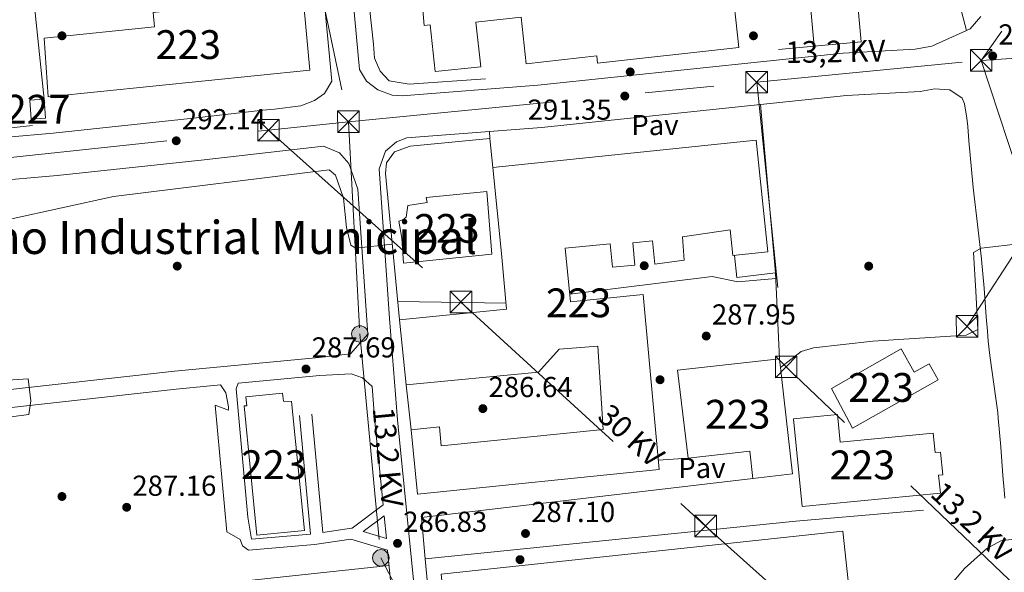
# Model space of a CAD drawing. Extents: x 608660 to 615652, y 655454 to 660189.
# Drawn here: x 613645 to 613987, y 657914 to 658106 of the extents above; entities that cross this region are included whole.
import ezdxf
from ezdxf.enums import TextEntityAlignment as Align

# ---------------------------------------------------------------- set-up
doc = ezdxf.new("R2010")
doc.units = 0
doc.header["$MEASUREMENT"] = 0
doc.linetypes.add('DGN Style 3', pattern=[111.48261600000001, 79.63044000000001, -31.852176])
doc.linetypes.add('DGN Style 7', pattern=[159.26088000000001, 71.66739600000001, -31.852176, 23.889132, -31.852176])
for name, color, linetype in [('Nivel 15', 7, 'Continuous'), ('Nivel 16', 7, 'Continuous'), ('Nivel 17', 7, 'Continuous'), ('Nivel 21', 7, 'Continuous'), ('Nivel 25', 7, 'Continuous'), ('Nivel 26', 7, 'Continuous'), ('Nivel 32', 7, 'Continuous'), ('Nivel 41', 7, 'Continuous'), ('Nivel 44', 7, 'Continuous'), ('Nivel 45', 7, 'Continuous'), ('Nivel 48', 7, 'Continuous'), ('Nivel 5', 7, 'Continuous'), ('Nivel 52', 7, 'Continuous'), ('Nivel 7', 7, 'Continuous')]:
    doc.layers.add(name, color=color, linetype=linetype)
doc.styles.add('Style-arial', font='arial.shx', dxfattribs={"bigfont": 'arialbig.shx'})
doc.styles.add('Style-arialn', font='arialn.shx', dxfattribs={"bigfont": 'arialnbig.shx'})
doc.styles.add('Style-arialni', font='arialni.shx', dxfattribs={"bigfont": 'arialnibig.shx'})

# ---------------------------------------------------------------- blocks, each defined once
blk = doc.blocks.new('5PATER')
at = {"layer": 'Nivel 7', "linetype": 'Continuous', "lineweight": 0}
h = blk.add_hatch(color=53, dxfattribs=at)
edge = h.paths.add_edge_path()
edge.add_ellipse((0, 0), major_axis=(-1.095731442945027, -1.110710700472634), ratio=0.9994222409660316, start_angle=0, end_angle=360)
blk = doc.blocks.new('5PERFI')
at = {"layer": 'Nivel 17', "linetype": 'Continuous', "lineweight": 0}
h = blk.add_hatch(color=7, dxfattribs=at)
edge = h.paths.add_edge_path()
edge.add_arc((0, 0), 1.55999999938624, 315.0000000018422, 675.0000000018422)
blk = doc.blocks.new('5TME_1')
at = {"layer": 'Nivel 32', "color": 7, "linetype": 'Continuous', "lineweight": 0}
for p, q in [((-3.75, 3.75), (3.75, -3.75)), ((3.722999999998137, 3.77599999983795), (-3.716000000014901, -3.784000000217929))]:
    blk.add_line(p, q, dxfattribs=at)
at = {"layer": 'Nivel 32', "color": 7, "linetype": 'Continuous', "lineweight": 0, "flags": 128}
blk.add_lwpolyline([(-3.75, -3.75), (3.75, -3.75), (3.75, 3.75), (-3.75, 3.75), (-3.716000000014901, -3.784000000217929)], dxfattribs=at)
blk = doc.blocks.new('5PELE')
at = {"layer": 'Nivel 32', "linetype": 'Continuous', "lineweight": 0}
h = blk.add_hatch(color=9, dxfattribs=at)
edge = h.paths.add_edge_path()
edge.add_arc((-0.0002000001259148121, 0), 2.85, 0, 360)
at = {"layer": 'Nivel 32', "color": 8, "linetype": 'Continuous', "lineweight": 0}
blk.add_circle((-0.0002000001259148121, 0), 2.85, dxfattribs=at)
blk = doc.blocks.new('5PELE_1')
at = {"layer": 'Nivel 32', "linetype": 'Continuous', "lineweight": 0}
h = blk.add_hatch(color=9, dxfattribs=at)
edge = h.paths.add_edge_path()
edge.add_arc((-0.0002000001259148121, 0), 2.85, 0, 360)
at = {"layer": 'Nivel 32', "color": 8, "linetype": 'Continuous', "lineweight": 0}
blk.add_circle((-0.0002000001259148121, 0, -0.0001101440864772485), 2.85, dxfattribs=at)

msp = doc.modelspace()

# ---------------------------------------------------------------- linework, layer by layer
at = {"layer": 'Nivel 15', "color": 1, "linetype": 'Continuous', "lineweight": 0, "extrusion": (-0.042417370244009, -0.003019145440603733, 0.999095416595628), "elevation": -27720.20323977585, "flags": 128}
msp.add_lwpolyline([(-612842.8540202843, 658243.7306847987), (-612849.4035480535, 658243.7306847987), (-612849.4041719153, 658238.8158919637), (-612842.854644146, 658238.8158919637), (-612842.8540202843, 658243.7306847987)], dxfattribs=at)
at = {"layer": 'Nivel 15', "color": 1, "linetype": 'Continuous', "lineweight": 13}
for points in [[(613892.2679999999, 658120.571, 298.981), (613894.963, 658095.885, 297.724), (613845.8929999999, 658090.5279999999, 299.191), (613845.6240000001, 658092.9880000001, 298.352), (613821.1130000001, 658090.307, 297.304), (613819.3470000001, 658106.45, 297.304), (613803.6769999999, 658104.7350000001, 297.304), (613805.369, 658089.274, 297.304), (613789.5689999999, 658087.544, 299.819), (613787.7820000001, 658103.8640000001, 298.981), (613785.686, 658103.6340000001, 299.191), (613782.622, 658140.818, 298.143)], [(613655.23, 658078.8360000001, 296.888), (613745.9780000001, 658088.0220000001, 298.564), (613743.1950000001, 658118.291, 298.355), (613704.19, 658114.257, 297.726), (613704.685, 658109.463, 297.097), (613691.6059999999, 658108.112, 297.097), (613692.1229999999, 658103.101, 297.517), (613653.804, 658099.1470000001, 297.097), (613655.23, 658078.8360000001, 296.888)], [(613812.5419999999, 658024.44, 296.467), (613809.5789999999, 658054.2760000001, 297.514), (613900.94, 658063.7150000001, 296.467), (613904.9469999999, 658024.9240000001, 294.371), (613892.8729999999, 658023.676, 294.371), (613891.949, 658032.612, 297.514), (613875.3800000001, 658030.169, 295.209), (613875.96, 658022.0160000001, 294.58), (613865.76, 658020.6599999999, 294.161), (613864.9709999999, 658028.7990000001, 297.305), (613858.077, 658028.1300000001, 296.466), (613858.8289999999, 658020.371, 295.837), (613851.108, 658019.622, 295.837), (613850.317, 658027.7720000001, 298.143), (613834.683, 658026.254, 296.257), (613836.4890000001, 658007.648, 293.741), (613861.666, 658010.091, 293.532), (613867.2620000001, 657949.327, 293.533), (613783.398, 657940.841, 293.743), (613781.1399999999, 657963.155, 294.791), (613790.977, 657964.1499999999, 293.952), (613791.6399999999, 657957.587, 293.114), (613847.7820000001, 657963.2579999999, 293.324), (613845.9369999999, 657992.145, 293.114), (613832.557, 657991.1939999999, 292.485), (613825.3570000001, 657983.118, 291.856), (613779.4380000001, 657978.801, 292.485), (613777.2050000001, 658001.335, 293.324), (613814.3430000001, 658005.027, 295.839), (613812.5419999999, 658024.44, 296.467)], [(613807.442, 658045.9299999999, 297.515), (613809.2080000001, 658024.0989999999, 296.569), (613778.54, 658020.9709999999, 297.515), (613777.915, 658029.7520000001, 296.467), (613776.872, 658035.561, 294.791), (613778.3060000001, 658036.0830000001, 294.581), (613779.5, 658037.0079999999, 294.791), (613780.054, 658041.04, 294.581), (613786.7, 658042.1429999999, 297.725), (613786.426, 658043.79, 297.096), (613807.442, 658045.9299999999, 297.515)], [(613927.03, 657977.53, 290.598), (613951.27, 657991.2309999999, 289.34), (613955.8319999999, 657983.159, 290.178), (613960.986, 657986.0719999999, 289.34), (613964.1130000001, 657980.538, 289.34), (613934.408, 657963.753, 291.855), (613927.03, 657977.53, 290.598)], [(613873.6329999999, 657983.818, 294.999), (613909.0689999999, 657987.81, 294.789), (613913.574, 657947.8119999999, 291.226), (613899.825, 657946.263, 291.226), (613898.754, 657955.7679999999, 294.789), (613877.2890000001, 657953.3489999999, 294.37), (613873.6329999999, 657983.818, 294.999)], [(613739.7150000001, 657973.034, 293.533), (613744.166, 657928.176, 293.324), (613727.6780000001, 657926.54, 293.743), (613723.223, 657971.429, 293.533), (613724.1510000001, 657971.521, 291.437), (613723.841, 657974.642, 291.437), (613736.588, 657975.908, 291.228), (613736.871, 657973.057, 293.952), (613739.7150000001, 657973.034, 293.533)], [(613964.9180000001, 657941.1429999999, 292.274), (613916.923, 657936.469, 291.855), (613913.9539999999, 657966.9469999999, 290.807), (613929.142, 657968.426, 290.598), (613930.075, 657958.837, 291.855), (613962.3570000001, 657961.9780000001, 292.065), (613963.0120000001, 657955.244, 293.322), (613964.946, 657955.432, 293.322), (613965.716, 657947.5079999999, 293.322), (613964.2649999999, 657947.3670000001, 292.903), (613964.9180000001, 657941.1429999999, 292.274)], [(613791.568, 657912.9539999999, 297.196), (613931.0730000001, 657927.919, 298.034), (613934.314, 657897.7050000001, 297.825), (613937.007, 657897.993, 290.07), (613938.202, 657886.815, 290.07), (613795.6170000001, 657873.74, 293.842), (613791.568, 657912.9539999999, 297.196)]]:
    msp.add_polyline3d(points, dxfattribs=at)
at = {"layer": 'Nivel 16', "color": 1, "linetype": 'Continuous', "lineweight": 13, "extrusion": (-0.007303751271977956, 0.0028096977209006, 0.9999693799392431), "elevation": -2338.602404241761, "flags": 128}
msp.add_lwpolyline([(613603.813026024, 658143.3415947929), (613633.4927608874, 658146.1086057147), (613639.5491331762, 658087.1093728323)], dxfattribs=at)
at = {"layer": 'Nivel 16', "color": 1, "linetype": 'Continuous', "lineweight": 13, "elevation": 291.659, "flags": 128}
msp.add_lwpolyline([(613921.0800000001, 658096.409), (613908.699, 658095.2450000001)], dxfattribs=at)
at = {"layer": 'Nivel 16', "color": 1, "linetype": 'Continuous', "lineweight": 13, "extrusion": (0.01406527173556031, 0.001469481533022056, 0.9998999993774522), "elevation": 9892.103028270514, "flags": 128}
msp.add_lwpolyline([(613584.983475223, 658054.9692317066), (613559.2428733576, 658052.2802288034)], dxfattribs=at)
at = {"layer": 'Nivel 16', "color": 1, "linetype": 'Continuous', "lineweight": 13, "extrusion": (0.002194460944751717, -0.02061394756255526, 0.9997851016628775), "elevation": -11926.5318643897, "flags": 128}
msp.add_lwpolyline([(680020.4693312384, 589270.3244942564), (680020.4693312387, 589260.2426938715)], dxfattribs=at)
at = {"layer": 'Nivel 16', "color": 1, "linetype": 'Continuous', "lineweight": 13, "extrusion": (0.001022272296336223, -0.02095658207489258, 0.9997798640836344), "elevation": -12871.11526956497, "flags": 128}
msp.add_lwpolyline([(645238.8070002806, 627193.070874929), (645238.8070002804, 627163.1397461665)], dxfattribs=at)
at = {"layer": 'Nivel 16', "color": 1, "linetype": 'Continuous', "lineweight": 13, "extrusion": (0.001435991450307009, -0.01320065936046032, 0.9999118363740895), "elevation": -7510.237927275067, "flags": 128}
msp.add_lwpolyline([(613780.0849111921, 657921.3412385473), (613778.3826127991, 657936.9886019411)], dxfattribs=at)
at = {"layer": 'Nivel 16', "color": 1, "linetype": 'Continuous', "lineweight": 13, "extrusion": (0.003019657834438069, -0.03285396895190819, 0.999455601010205), "elevation": -19475.40107553403, "flags": 128}
msp.add_lwpolyline([(671426.2754209423, 598663.0282581258), (671426.2754209423, 598677.4254924089)], dxfattribs=at)
at = {"layer": 'Nivel 16', "color": 1, "linetype": 'Continuous', "lineweight": 13, "extrusion": (-0.01170383396162161, -0.001190794150242817, 0.9999307987455385), "elevation": -7680.555236639084, "flags": 128}
msp.add_lwpolyline([(613747.3702298023, 657909.6674948165), (613875.9962220713, 657922.7535040944)], dxfattribs=at)
at = {"layer": 'Nivel 16', "color": 1, "linetype": 'Continuous', "lineweight": 13, "extrusion": (0.003013166882107123, -0.03280561754475246, 0.999457208830297), "elevation": -19447.57339295698, "flags": 128}
msp.add_lwpolyline([(671389.2137534488, 598688.1031766955), (671389.213753449, 598705.4964843164)], dxfattribs=at)
at = {"layer": 'Nivel 16', "color": 1, "linetype": 'Continuous', "lineweight": 13, "extrusion": (0.006341400653875234, 0.0005836713299843008, 0.9999797227771801), "elevation": 4563.213747053557, "flags": 128}
msp.add_lwpolyline([(613531.5750278265, 657873.2326425407), (613530.1340568005, 657888.8886452075), (613759.367756896, 657913.4526493915)], dxfattribs=at)
at = {"layer": 'Nivel 16', "color": 1, "linetype": 'Continuous', "lineweight": 13}
for points in [[(613893.0009999999, 658186.712, 292.916), (613920.044, 658189.6200000001, 293.126), (613931.19, 658166.7749999999, 292.707), (613937.398, 658097.943, 291.659), (613921.0800000001, 658096.409, 291.659)], [(613762.337, 658150.213, 296.27), (613768.0830000001, 658097.1070000001, 293.965), (613768.4310000001, 658092.2069999999, 293.965), (613770.389, 658087.7490000001, 293.965), (613773.585, 658084.365, 293.755), (613780.56, 658083.22, 293.545), (613807.02, 658085.102, 292.917)], [(613777.2050000001, 658001.335, 290.179), (613772.274, 658052.2, 292.484), (613772.6710000001, 658055.8400000001, 292.274), (613775.3559999999, 658059.642, 292.065), (613780.7930000001, 658061.6699999999, 292.065), (613808.5120000001, 658064.2990000001, 291.855)]]:
    msp.add_polyline3d(points, dxfattribs=at)
at = {"layer": 'Nivel 21', "color": 7, "linetype": 'Continuous', "lineweight": 13, "extrusion": (0.0673713198215745, -0.6369329334638276, 0.7679697543098051), "elevation": -377567.4085517908, "flags": 128}
msp.add_lwpolyline([(679718.3442819035, 453173.598419601), (679641.9157263739, 453173.6905371335), (679623.7467871292, 453174.3572182585)], dxfattribs=at)
at = {"layer": 'Nivel 21', "color": 7, "linetype": 'Continuous', "lineweight": 13, "extrusion": (0.001564231173142943, 0.02401261136045331, 0.9997104319134061), "elevation": 17045.52802739513, "flags": 128}
msp.add_lwpolyline([(-569706.4836335473, -696223.1584335784), (-569705.1979053975, -696230.9295372404), (-569698.3388810833, -696225.0284852618), (-569706.4836335473, -696223.1584335784)], dxfattribs=at)
at = {"layer": 'Nivel 21', "color": 7, "linetype": 'DGN Style 3', "lineweight": 0}
msp.add_polyline3d([(613913.5519999999, 658235.0419999999, 292.533), (613944.9210000001, 658170.7, 292.154), (613959.1599999999, 658138.48, 292.113), (613971.128, 658112.5050000001, 291.696), (613973.906, 658101.878, 291.022)], dxfattribs=at)
at = {"layer": 'Nivel 21', "color": 7, "linetype": 'Continuous', "lineweight": 13}
for points in [[(613710.865, 658231.8300000001, 300.396), (613724.6910000001, 658200.098, 298.568), (613744.9210000001, 658155.301, 295.809), (613748.395, 658140.486, 295.18), (613753.605, 658084.243, 291.827), (613751.121, 658079.994, 292.665), (613747.6300000001, 658077.497, 292.036), (613742.9410000001, 658075.6840000001, 291.675), (613733.7239999999, 658074.4909999999, 291.617), (613729.72, 658074.118, 292.069), (613707.676, 658071.5830000001, 291.791), (613656.8999999999, 658066.158, 292.479), (613609.314, 658062.0079999999, 294.427)], [(613758.2860000001, 658142.0959999999, 295.18), (613763.27, 658088.2919999999, 292.179), (613765.7050000001, 658084.2960000001, 292.598), (613769.622, 658081.202, 292.398), (613774.547, 658079.4269999999, 292.178), (613778.0349999999, 658079.1880000001, 292.212), (613825.122, 658082.8289999999, 291.104), (613931.1329999999, 658093.9439999999, 291.022), (613956.094, 658095.3260000001, 291.022), (613961.8870000001, 658096.3999999999, 291.022), (613973.906, 658101.878, 291.022), (613975.173, 658102.4550000001, 291.022), (613978.902, 658106.7550000001, 291.231)], [(613987.2520000001, 657939.389, 286.651), (613986.967, 657942.2790000001, 286.777), (613986.5419999999, 657947.2579999999, 286.938), (613986.166, 657952.244, 287.057), (613985.8030000001, 657957.2309999999, 287.166), (613985.4180000001, 657962.2150000001, 287.298), (613984.973, 657967.1910000001, 287.484), (613984.7720000001, 657969.118, 287.571), (613984.1640000001, 657974.075, 287.801), (613983.4739999999, 657979.0220000001, 288.034), (613982.7609999999, 657983.967, 288.269), (613982.087, 657988.9169999999, 288.503), (613981.51, 657993.879, 288.732), (613981.175, 657997.406, 288.891), (613980.77, 658002.3840000001, 289.116), (613980.4099999999, 658007.3670000001, 289.339), (613980.0530000001, 658012.3500000001, 289.558), (613979.6610000001, 658017.3300000001, 289.772), (613979.1950000001, 658022.304, 289.981), (613979.1699999999, 658022.534, 289.99), (613978.6170000001, 658027.5, 290.168), (613978.0179999999, 658032.463, 290.305), (613977.4029999999, 658037.425, 290.415), (613976.8019999999, 658042.388, 290.51), (613976.246, 658047.355, 290.605), (613976.118, 658048.585, 290.628), (613975.645, 658053.561, 290.703), (613975.2150000001, 658058.5419999999, 290.754), (613974.798, 658063.5260000001, 290.788), (613974.3630000001, 658068.5079999999, 290.813), (613974.0719999999, 658071.423, 290.749), (613973.27, 658076.365, 290.605), (613972.4070000001, 658078.3870000001, 290.698), (613968.183, 658081.2749999999, 291.022), (613967.943, 658081.2890000001, 291.022), (613962.953, 658081.5900000001, 291.022), (613957.8530000001, 658080.645, 291.022), (613932.31, 658079.2309999999, 291.022), (613902.4720000001, 658076.102, 291.045)], [(613808.338, 658066.7309999999, 291.531), (613779.747, 658064.521, 292.205), (613776.0760000001, 658063.1840000001, 291.995), (613772.342, 658059.9140000001, 291.678), (613770.131, 658053.7520000001, 291.043), (613773.716, 658001.8289999999, 287.594), (613776.486, 657966.659, 287.384), (613788.344, 657847.121, 284.98)], [(613750.757, 658061.6840000001, 292.315), (613756.2990000001, 658059.388, 291.895), (613759.6059999999, 658055.601, 291.827), (613762.6540000001, 658046.726, 290.52), (613765.7949999999, 658001.243, 287.594), (613766.182, 657996.321, 287.812), (613760.199, 657989.5719999999, 287.594), (613749.2649999999, 657988.256, 287.594), (613699.0430000001, 657983.4739999999, 288.432), (613545.611, 657966.3759999999, 293.672), (613540.7660000001, 657966.435, 294.091), (613531.814, 657972.473, 294.091), (613530.084, 657990.631, 295.564), (613527.064, 658021.8289999999, 296.508), (613526.817, 658027.19, 297.136), (613527.067, 658033.125, 296.927), (613528.827, 658036.746, 296.927), (613530.317, 658038.085, 296.927), (613533.8859999999, 658038.3589999999, 297.07), (613552.5090000001, 658040.753, 296.304), (613610.781, 658047.325, 294.427), (613658.324, 658051.4709999999, 292.479), (613709.3019999999, 658056.9169999999, 291.791), (613750.757, 658061.6840000001, 292.315)], [(613742.3859999999, 657968.1410000001, 287.867), (613746.311, 657926.9439999999, 287.443), (613725.8090000001, 657925.192, 287.658), (613724.5050000001, 657932.8219999999, 287.761), (613720.466, 657977.4099999999, 288.077), (613721.1640000001, 657979.3049999999, 288.077), (613749.442, 657981.9979999999, 287.594), (613760.423, 657982.6440000001, 287.594), (613764.2930000001, 657981.1710000001, 287.803), (613767.6140000001, 657978.1370000001, 287.548), (613768.574, 657965.9550000001, 287.384), (613771.4410000001, 657937.0490000001, 286.804), (613760.6939999999, 657928.96, 287.015), (613760.537, 657929.0079999999, 287.448), (613750.5819999999, 657927.5260000001, 287.445), (613746.6740000001, 657968.55, 287.867)], [(613780.3740000001, 657846.993, 285.229), (613772.9950000001, 657921.385, 287.018), (613760.264, 657925.1939999999, 287.448), (613747.594, 657923.308, 287.658), (613724.7509999999, 657921.355, 287.658), (613722.675, 657922.8489999999, 287.658), (613721.896, 657925.067, 287.763), (613717.24, 657927.716, 287.763), (613713.1240000001, 657971.7450000001, 287.972), (613717.8470000001, 657969.9580000001, 287.972), (613717.76, 657971.077, 287.926), (613716.9280000001, 657975.9550000001, 288.077), (613714.9909999999, 657978.717, 288.077), (613699.6840000001, 657977.26, 288.432), (613545.9199999999, 657960.125, 293.672)]]:
    msp.add_polyline3d(points, dxfattribs=at)
at = {"layer": 'Nivel 25', "color": 1, "linetype": 'Continuous', "lineweight": 0, "extrusion": (0.003316960491501483, -0.01546565933369456, 0.9998748977519498), "elevation": -7849.711416404737, "flags": 128}
msp.add_lwpolyline([(613813.6990964706, 658112.9526501878), (613910.6942594058, 658120.1795145243), (613916.7337027835, 658053.7115649267)], dxfattribs=at)
at = {"layer": 'Nivel 25', "color": 1, "linetype": 'Continuous', "lineweight": 0, "flags": 128}
for points, elevation in [([(613808.5120000001, 658064.2990000001), (613808.338, 658066.7309999999)], 292.006), ([(613877.2890000001, 657953.3489999999), (613866.962, 657952.587)], 287.815)]:
    msp.add_lwpolyline(points, dxfattribs=dict(at, elevation=elevation))
at = {"layer": 'Nivel 25', "color": 1, "linetype": 'Continuous', "lineweight": 0, "extrusion": (-0.01077149072294106, -0.001271677219232576, 0.999941177182266), "elevation": -7161.303486381027, "flags": 128}
msp.add_lwpolyline([(613752.2196398971, 657924.1011189516), (613867.3125030403, 657937.6881299377)], dxfattribs=at)
at = {"layer": 'Nivel 25', "color": 1, "linetype": 'Continuous', "lineweight": 0, "extrusion": (0.05151195296918665, 0.004424695570394545, 0.9986625760337721), "elevation": 34822.78577345442, "flags": 128}
msp.add_lwpolyline([(602977.9623070532, -667060.7392193025), (602977.9623070532, -667105.3412889966)], dxfattribs=at)
at = {"layer": 'Nivel 25', "color": 1, "linetype": 'Continuous', "lineweight": 0}
msp.add_polyline3d([(613902.4720000001, 658076.102, 291.045), (613907.611, 658017.699, 291.464), (613894.2649999999, 658016.094, 291.464), (613893.3670000001, 658023.727, 294.371)], dxfattribs=at)
at = {"layer": 'Nivel 32', "color": 6, "linetype": 'DGN Style 7', "lineweight": 0, "extrusion": (-0.02114032392713555, -0.01957818694888689, 0.9995848044563554), "elevation": -25573.17990846984, "flags": 128}
msp.add_lwpolyline([(-65598.32900215755, 897243.6097556055), (-65652.1893356184, 897268.3550869934), (-65682.61385649524, 897413.91177681)], dxfattribs=at)
at = {"layer": 'Nivel 32', "color": 6, "linetype": 'DGN Style 7', "lineweight": 0, "extrusion": (0.008587181746480516, -0.04099292698281681, 0.999122535151237), "elevation": -21413.81407433931, "flags": 128}
msp.add_lwpolyline([(735644.322953111, 517891.8071287118), (735644.322953111, 517808.7656629193)], dxfattribs=at)
at = {"layer": 'Nivel 32', "color": 6, "linetype": 'DGN Style 7', "lineweight": 0, "extrusion": (0.008075159997880414, 0.0007836823894846115, 0.9999670882748697), "elevation": 5764.113957042407, "flags": 128}
msp.add_lwpolyline([(613737.0580224432, 658065.8308436584), (613878.754729437, 658079.581847881)], dxfattribs=at)
at = {"layer": 'Nivel 32', "color": 6, "linetype": 'DGN Style 7', "lineweight": 0, "extrusion": (0.05752025834870262, -0.005031906158251502, 0.9983316582178056), "elevation": 32290.8941039837, "flags": 128}
msp.add_lwpolyline([(709080.2570053355, -553273.5072693864), (708982.6400066109, -553292.3503800109), (708861.6781607731, -553443.6148360723)], dxfattribs=at)
at = {"layer": 'Nivel 32', "color": 6, "linetype": 'DGN Style 7', "lineweight": 0, "extrusion": (-0.004133098889917006, -0.0004359878066677592, 0.9999913636668062), "elevation": -2531.441497800627, "flags": 128}
msp.add_lwpolyline([(613727.6371511698, 658066.1768667521), (613755.3943935286, 658069.1048670304)], dxfattribs=at)
at = {"layer": 'Nivel 32', "color": 6, "linetype": 'DGN Style 7', "lineweight": 0, "extrusion": (-0.00175968753985618, -0.00271777567710098, 0.9999947585838292), "elevation": -2578.656112602502, "flags": 128}
msp.add_lwpolyline([(613997.0370003518, 658030.5560026967), (613973.7037918796, 657994.5188696061)], dxfattribs=at)
at = {"layer": 'Nivel 32', "color": 6, "linetype": 'DGN Style 7', "lineweight": 0}
for points in [[(613901.121, 658083.8970000001, 291.045), (613979.0320000001, 658091.4580000001, 290.894), (614088.4340000001, 658098.8670000001, 290.726), (614186.8589999999, 658105.524, 291.807), (614194.592, 658028.7220000001, 289.535), (614202.5800000001, 657926.9480000001, 280.142), (614210.5560000001, 657853.913, 279.828)], [(613759.429, 658070.146, 292.2), (613763.395, 657996.44, 287.594), (613770.6699999999, 657918.6740000001, 287.024), (613792.497, 657877.3, 285.508), (613795.469, 657847.2350000001, 284.549)], [(613264.2339999999, 658006.379, 297.909), (613363.307, 658028.122, 298.312), (613515.6980000001, 658044.436, 297.148), (613625.1200000001, 658055.9780000001, 293.81), (613731.672, 658067.2180000001, 292.084)], [(613731.672, 658067.2180000001, 292.084), (613798.4580000001, 658007.517, 290.007), (613883.3910000001, 657929.72, 287.722), (613972.304, 657850.081, 282.461)]]:
    msp.add_polyline3d(points, dxfattribs=at)
at = {"layer": 'Nivel 5', "color": 30, "linetype": 'Continuous', "lineweight": 0, "flags": 128}
for points, elevation in [([(613642.06, 658036.304), (613677.8999999999, 658044.216), (613752.729, 658053.406), (613754.933, 658051.6130000001), (613757.6910000001, 658043.658), (613758.71, 658033.3600000001), (613760.3130000001, 658027.2779999999), (613762.04, 658026.23), (613774.6570000001, 658027.6130000001)], 290), ([(613909.412, 657984.77), (613916.517, 657990.371), (613920.8330000001, 657991.642), (613941.379, 657993.929), (613973.8119999999, 657996.0290000001), (613977.869, 657998.0390000001), (613977.1980000001, 658011.3489999999), (613976.3360000001, 658024.6869999999), (613978.9739999999, 658026.2790000001), (613993.0279999999, 658027.8459999999)], 290), ([(613836.2380000001, 658010.237), (613885.7039999999, 658016.372), (613894.5930000001, 658014.5260000001), (613907.71, 658015.6669999999)], 290), ([(613776.587, 658007.71), (613814.1429999999, 658007.1799999999)], 290), ([(613599.5700000001, 657962.0719999999), (613648.5519999999, 657968.4480000001), (613649.1710000001, 657973.27), (613648.297, 657980.8870000001), (613614.7250000001, 657978.621)], 290), ([(613945.838, 657885.571), (613966.2209999999, 657906.6359999999), (613973.2180000001, 657914.9199999999), (613980.9850000001, 657921.875), (613985.889, 657924.565), (614004.439, 657927.0549999999), (614008.244, 657925.095), (614011.217, 657921.0390000001), (614014.4990000001, 657919.04)], 285)]:
    msp.add_lwpolyline(points, dxfattribs=dict(at, elevation=elevation))
at = {"layer": 'Nivel 52', "color": 1, "linetype": 'Continuous', "lineweight": 13}
msp.add_polyline3d([(613782.622, 658140.818, 298.143), (613785.686, 658103.6340000001, 299.191), (613787.7820000001, 658103.8640000001, 298.981), (613789.5689999999, 658087.544, 299.819), (613805.369, 658089.274, 297.304), (613803.6769999999, 658104.7350000001, 297.304), (613819.3470000001, 658106.45, 297.304), (613821.1130000001, 658090.307, 297.304), (613845.6240000001, 658092.9880000001, 298.352), (613845.8929999999, 658090.5279999999, 299.191), (613894.963, 658095.885, 297.724), (613892.2679999999, 658120.571, 298.981)], dxfattribs=at)
for points in [[(613655.23, 658078.8360000001, 296.888), (613745.9780000001, 658088.0220000001, 298.564), (613743.1950000001, 658118.291, 298.355), (613704.19, 658114.257, 297.726), (613704.685, 658109.463, 297.097), (613691.6059999999, 658108.112, 297.097), (613692.1229999999, 658103.101, 297.517), (613653.804, 658099.1470000001, 297.097)], [(613812.5419999999, 658024.44, 296.467), (613814.3430000001, 658005.027, 295.839), (613777.2050000001, 658001.335, 293.324), (613779.4380000001, 657978.801, 292.485), (613825.3570000001, 657983.118, 291.856), (613832.557, 657991.1939999999, 292.485), (613845.9369999999, 657992.145, 293.114), (613847.7820000001, 657963.2579999999, 293.324), (613791.6399999999, 657957.587, 293.114), (613790.977, 657964.1499999999, 293.952), (613781.1399999999, 657963.155, 294.791), (613783.398, 657940.841, 293.743), (613867.2620000001, 657949.327, 293.533), (613861.666, 658010.091, 293.532), (613836.4890000001, 658007.648, 293.741), (613834.683, 658026.254, 296.257), (613850.317, 658027.7720000001, 298.143), (613851.108, 658019.622, 295.837), (613858.8289999999, 658020.371, 295.837), (613858.077, 658028.1300000001, 296.466), (613864.9709999999, 658028.7990000001, 297.305), (613865.76, 658020.6599999999, 294.161), (613875.96, 658022.0160000001, 294.58), (613875.3800000001, 658030.169, 295.209), (613891.949, 658032.612, 297.514), (613892.8729999999, 658023.676, 294.371), (613904.9469999999, 658024.9240000001, 294.371), (613900.94, 658063.7150000001, 296.467), (613809.5789999999, 658054.2760000001, 297.514)], [(613807.442, 658045.9299999999, 297.515), (613786.426, 658043.79, 297.096), (613786.7, 658042.1429999999, 297.725), (613780.054, 658041.04, 294.581), (613779.5, 658037.0079999999, 294.791), (613778.3060000001, 658036.0830000001, 294.581), (613776.872, 658035.561, 294.791), (613777.915, 658029.7520000001, 296.467), (613778.54, 658020.9709999999, 297.515), (613809.2080000001, 658024.0989999999, 296.569)], [(613927.03, 657977.53, 290.598), (613934.408, 657963.753, 291.855), (613964.1130000001, 657980.538, 289.34), (613960.986, 657986.0719999999, 289.34), (613955.8319999999, 657983.159, 290.178), (613951.27, 657991.2309999999, 289.34)], [(613873.6329999999, 657983.818, 294.999), (613877.2890000001, 657953.3489999999, 294.37), (613898.754, 657955.7679999999, 294.789), (613899.825, 657946.263, 291.226), (613913.574, 657947.8119999999, 291.226), (613909.0689999999, 657987.81, 294.789)], [(613739.7150000001, 657973.034, 293.533), (613736.871, 657973.057, 293.952), (613736.588, 657975.908, 291.228), (613723.841, 657974.642, 291.437), (613724.1510000001, 657971.521, 291.437), (613723.223, 657971.429, 293.533), (613727.6780000001, 657926.54, 293.743), (613744.166, 657928.176, 293.324)], [(613964.9180000001, 657941.1429999999, 292.274), (613964.2649999999, 657947.3670000001, 292.903), (613965.716, 657947.5079999999, 293.322), (613964.946, 657955.432, 293.322), (613963.0120000001, 657955.244, 293.322), (613962.3570000001, 657961.9780000001, 292.065), (613930.075, 657958.837, 291.855), (613929.142, 657968.426, 290.598), (613913.9539999999, 657966.9469999999, 290.807), (613916.923, 657936.469, 291.855)], [(613791.568, 657912.9539999999, 297.196), (613795.6170000001, 657873.74, 293.842), (613938.202, 657886.815, 290.07), (613937.007, 657897.993, 290.07), (613934.314, 657897.7050000001, 297.825), (613931.0730000001, 657927.919, 298.034)]]:
    msp.add_polyline3d(points, close=True, dxfattribs=at)
at = {"layer": 'Nivel 52', "color": 1, "linetype": 'Continuous', "lineweight": 0}
msp.add_3dface([(613654.2320000001, 658071.408, 296.477), (613653.767, 658077.9410000001, 296.477), (613648.869, 658077.5930000001, 296.268), (613649.334, 658071.06, 296.268)], dxfattribs=at)

# ---------------------------------------------------------------- block references
at = {"layer": 'Nivel 17', "color": 7, "linetype": 'Continuous', "lineweight": 0}
for p in [(613660, 658100, 292.222), (613900, 658100, 291.403), (613857.2139999999, 658087.4569999999, 290.994), (613700, 658020, 287.719), (613862.0900000001, 658020.148, 291.403), (613940, 658020, 290.584), (613867.578, 657980.538, 288.128), (613660, 657940, 286.081), (613818.9780000001, 657918.05, 284.444)]:
    msp.add_blockref('5PERFI', p, dxfattribs=at)
at = {"layer": 'Nivel 32', "color": 7, "linetype": 'Continuous', "lineweight": 0}
for p in [(613979.0279999999, 658091.462, 290.894), (613901.121, 658083.9010000001, 291.045), (613759.429, 658070.1499999999, 292.2), (613731.672, 658067.2220000001, 292.084), (613798.4580000001, 658007.521, 290.007), (613974.1440000001, 657999.0970000001, 290.042), (613911.354, 657985.0160000001, 289.957), (613883.3910000001, 657929.7239999999, 287.722)]:
    msp.add_blockref('5TME_1', p, dxfattribs=at)
at = {"layer": 'Nivel 32', "color": 8, "linetype": 'Continuous', "lineweight": 0}
for name, p in [('5PELE', (613763.395, 657996.44, 287.594)), ('5PELE_1', (613770.6699999999, 657918.6740000001, 287.024))]:
    msp.add_blockref(name, p, dxfattribs=at)
at = {"layer": 'Nivel 7', "color": 53, "linetype": 'Continuous', "lineweight": 0}
for p in [(613983.044, 658092.9780000001, 290.837), (613855.352, 658079.0719999999, 291.354), (613699.656, 658063.534, 292.14), (613883.605, 657995.7209999999, 287.948), (613744.6910000001, 657984.2649999999, 287.686), (613806.078, 657970.5079999999, 286.638), (613682.4439999999, 657936.2390000001, 287.162), (613820.871, 657927.132, 287.095), (613776.4639999999, 657923.7110000001, 286.833)]:
    msp.add_blockref('5PATER', p, dxfattribs=at)

# ---------------------------------------------------------------- texts
at = {"layer": 'Nivel 26', "color": 7, "linetype": 'Continuous', "lineweight": 0, "style": 'Style-arial'}
for p in [(613865.8094461884, 658069.0190009999, 291.094), (613882.1054461885, 657949.8970009999, 287.906)]:
    msp.add_text('Pav', height=7.000002, dxfattribs=at).set_placement(p, align=Align.MIDDLE_CENTER)
at = {"layer": 'Nivel 41', "color": 7, "linetype": 'Continuous', "lineweight": 0, "style": 'Style-arial'}
for s, p in [('290.84', (613985.03, 658096.9780000001, 290.837)), ('291.35', (613821.622, 658070.8600000001, 291.354)), ('292.14', (613701.642, 658067.534, 292.14)), ('287.95', (613885.5900000001, 657999.7209999999, 287.948)), ('287.69', (613746.676, 657988.2649999999, 287.686)), ('286.64', (613808.064, 657974.5079999999, 286.638)), ('287.16', (613684.4299999999, 657940.2390000001, 287.162)), ('287.10', (613822.8559999999, 657931.132, 287.095)), ('286.83', (613778.45, 657927.7110000001, 286.833))]:
    msp.add_text(s, height=7.000002, dxfattribs=at).set_placement(p)
at = {"layer": 'Nivel 44', "color": 7, "linetype": 'Continuous', "lineweight": 0, "style": 'Style-arialni'}
for s, height, rotation, p in [('13,2 KV', 7.5, 0.9507166769355988, (613928.5049111964, 658090.8226731294, 291.024)), ('13,2 KV', 7.499976000000001, 275.3444583575782, (613769.4307912695, 657953.3919885387, 287.14)), ('30 KV', 7.499988, 317.5109139124911, (613855.0364709808, 657958.4043939179, 287.609)), ('13,2 KV', 7.5, 316.3054638907536, (613973.4789644266, 657928.4217418886, 285.459))]:
    msp.add_text(s, height=height, rotation=rotation, dxfattribs=at).set_placement(p, align=Align.CENTER)
at = {"layer": 'Nivel 45', "color": 53, "linetype": 'Continuous', "lineweight": 0, "style": 'Style-arial'}
msp.add_text('Pol%%237gono Industrial Municipal', height=11.500002, dxfattribs=at).set_placement((613538.841, 658024.217, 295.275))
at = {"layer": 'Nivel 48', "color": 1, "linetype": 'Continuous', "lineweight": 0, "style": 'Style-arialn'}
for s, p in [('223', (613703.866660008, 658096.9440009999, 292.086)), ('227', (613651.5506600079, 658074.500001, 293.994)), ('223', (613793.581660008, 658033.0970009998, 290.844)), ('223', (613839.325660008, 658007.2490009998, 289.811)), ('223', (613944.274660008, 657977.8630009999, 288.858)), ('223', (613894.5336600079, 657968.555001, 288.912)), ('223', (613733.527660008, 657951.0320009999, 287.817)), ('223', (613937.8136600079, 657950.9620009998, 287.537))]:
    msp.add_text(s, height=10.000002, dxfattribs=at).set_placement(p, align=Align.MIDDLE_CENTER)

doc.saveas('drawing.dxf')
